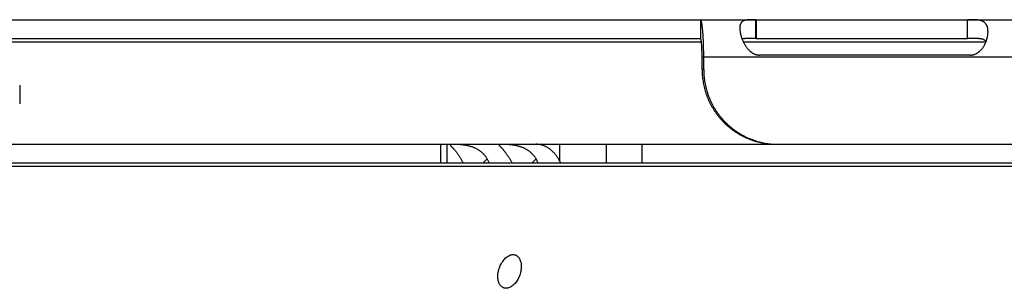
# Model space of a CAD drawing. Extents: x 7470 to 12433, y -4036 to 1733.
# Drawn here: x 11013 to 11092, y -1466 to -1444 of the extents above; entities that cross this region are included whole.
import ezdxf

# ---------------------------------------------------------------- set-up
doc = ezdxf.new("R2010")
doc.units = 0
doc.header["$LTSCALE"] = 5
doc.linetypes.add('AUSGEZOGEN', pattern=[0])
doc.layers.add('VLB', color=7, linetype='AUSGEZOGEN')

msp = doc.modelspace()

# ---------------------------------------------------------------- linework, layer by layer
at = {"layer": 'VLB'}
for p, q in [((10371.35, -1444.179), (11135.58, -1444.179)), ((11068.017, -1444.179), (11068.017, -1445.679)), ((11072.48, -1445.679), (11072.48, -1444.179)), ((11072.504, -1444.179), (11072.504, -1445.679)), ((11089.439, -1444.179), (11089.439, -1445.679)), ((11089.463, -1445.679), (11089.463, -1444.179)), ((10440.646, -1445.679), (11068.017, -1445.679)), ((11072.48, -1445.679), (11089.463, -1445.679)), ((11068.097, -1445.979), (10440.659, -1445.979)), ((11090.948, -1445.979), (11071.475, -1445.979)), ((11095.127, -1447.179), (11068.152, -1447.179)), ((11068.152, -1448.179), (11068.152, -1447.179)), ((11068.282, -1448.179), (11068.282, -1447.179)), ((11089.7, -1447.018), (11072.765, -1447.018)), ((11068.282, -1448.179), (11068.152, -1448.179)), ((11013.331, -1449.437), (11013.331, -1450.937)), ((10385.93, -1454.179), (11144.312, -1454.179)), ((11047.173, -1455.679), (11047.173, -1454.179)), ((11047.684, -1455.679), (11047.684, -1454.179)), ((11056.687, -1454.179), (11056.687, -1455.479)), ((11060.468, -1455.679), (11060.468, -1454.179)), ((11063.327, -1455.679), (11063.327, -1454.179)), ((11050.895, -1455.352), (11050.569, -1455.679)), ((11054.816, -1455.352), (11054.49, -1455.679)), ((10388.602, -1455.938), (11141.76, -1455.938)), ((10807.699, -1455.679), (11047.684, -1455.679)), ((11047.684, -1455.679), (11060.468, -1455.679)), ((11060.468, -1455.679), (11144.312, -1455.679))]:
    msp.add_line(p, q, dxfattribs=at)
for points, knots in [([(11068.246, -1445.679), (11068.244, -1445.638), (11068.24, -1445.558), (11068.233, -1445.439), (11068.225, -1445.325), (11068.217, -1445.215), (11068.209, -1445.11), (11068.2, -1445.009), (11068.191, -1444.913), (11068.181, -1444.822), (11068.171, -1444.736), (11068.16, -1444.656), (11068.15, -1444.582), (11068.139, -1444.514), (11068.128, -1444.452), (11068.116, -1444.395), (11068.104, -1444.345), (11068.093, -1444.302), (11068.081, -1444.265), (11068.069, -1444.234), (11068.056, -1444.21), (11068.046, -1444.195), (11068.037, -1444.186), (11068.03, -1444.182), (11068.024, -1444.179), (11068.02, -1444.179), (11068.017, -1444.179)], [0, 0, 0, 0, 0.12226, 0.240776, 0.355362, 0.465768, 0.571753, 0.67309, 0.769559, 0.860956, 0.947085, 1.02777, 1.102844, 1.172155, 1.235527, 1.29285, 1.344091, 1.389178, 1.428079, 1.460814, 1.487537, 1.508587, 1.517217, 1.524788, 1.53156, 1.537894, 1.537894, 1.537894, 1.537894]), ([(11072.48, -1444.179), (11072.46, -1444.179), (11072.419, -1444.179), (11072.359, -1444.179), (11072.298, -1444.179), (11072.238, -1444.179), (11072.178, -1444.179), (11072.118, -1444.18), (11072.059, -1444.18), (11071.999, -1444.182), (11071.94, -1444.184), (11071.881, -1444.186), (11071.823, -1444.19), (11071.766, -1444.195), (11071.71, -1444.202), (11071.655, -1444.211), (11071.602, -1444.222), (11071.551, -1444.236), (11071.502, -1444.252), (11071.456, -1444.273), (11071.413, -1444.296), (11071.374, -1444.324), (11071.338, -1444.356), (11071.305, -1444.392), (11071.276, -1444.432), (11071.252, -1444.477), (11071.231, -1444.526), (11071.213, -1444.579), (11071.2, -1444.636), (11071.19, -1444.697), (11071.186, -1444.74), (11071.184, -1444.763), (11071.184, -1444.763)], [0, 0, 0, 0, 0.060667, 0.121191, 0.181535, 0.241674, 0.301622, 0.361462, 0.421219, 0.480759, 0.539903, 0.598635, 0.656945, 0.71457, 0.771186, 0.826642, 0.880903, 0.933803, 0.985146, 1.035101, 1.084011, 1.132163, 1.179972, 1.228116, 1.277312, 1.328096, 1.38099, 1.436529, 1.495102, 1.556908, 1.622101, 1.624958, 1.624958, 1.624958, 1.624958]), ([(11091.107, -1445.364), (11091.109, -1445.346), (11091.114, -1445.299), (11091.119, -1445.224), (11091.121, -1445.139), (11091.118, -1445.057), (11091.112, -1444.978), (11091.102, -1444.902), (11091.087, -1444.83), (11091.069, -1444.761), (11091.047, -1444.696), (11091.021, -1444.635), (11090.99, -1444.578), (11090.956, -1444.525), (11090.918, -1444.476), (11090.877, -1444.432), (11090.831, -1444.391), (11090.782, -1444.356), (11090.73, -1444.324), (11090.675, -1444.296), (11090.617, -1444.273), (11090.557, -1444.253), (11090.494, -1444.236), (11090.431, -1444.222), (11090.365, -1444.211), (11090.3, -1444.202), (11090.233, -1444.195), (11090.167, -1444.19), (11090.1, -1444.186), (11090.034, -1444.184), (11089.969, -1444.182), (11089.903, -1444.18), (11089.839, -1444.18), (11089.775, -1444.179), (11089.712, -1444.179), (11089.649, -1444.179), (11089.586, -1444.179), (11089.525, -1444.179), (11089.484, -1444.179), (11089.463, -1444.179)], [0, 0, 0, 0, 0.053941, 0.141157, 0.225847, 0.307815, 0.387009, 0.463476, 0.537258, 0.608369, 0.676981, 0.743387, 0.807845, 0.87062, 0.932134, 0.992895, 1.053307, 1.113689, 1.174511, 1.236172, 1.298751, 1.362217, 1.426694, 1.492175, 1.55828, 1.624734, 1.691472, 1.758322, 1.824937, 1.891059, 1.956719, 2.021945, 2.08658, 2.150516, 2.213814, 2.276586, 2.33887, 2.400654, 2.461913, 2.461913, 2.461913, 2.461913]), ([(11071.184, -1444.763), (11071.183, -1444.785), (11071.181, -1444.831), (11071.182, -1444.903), (11071.187, -1444.979), (11071.195, -1445.058), (11071.206, -1445.139), (11071.221, -1445.224), (11071.239, -1445.311), (11071.261, -1445.4), (11071.286, -1445.491), (11071.315, -1445.583), (11071.336, -1445.646), (11071.348, -1445.678), (11071.348, -1445.679)], [0, 0, 0, 0, 0.0659002, 0.1382691, 0.2141516, 0.2934781, 0.3761968, 0.4621591, 0.5510832, 0.6427754, 0.7370944, 0.8337137, 0.932195, 0.935516, 0.935516, 0.935516, 0.935516]), ([(11068.152, -1447.179), (11068.152, -1447.151), (11068.151, -1447.095), (11068.151, -1447.011), (11068.15, -1446.928), (11068.148, -1446.845), (11068.146, -1446.764), (11068.144, -1446.684), (11068.141, -1446.605), (11068.138, -1446.528), (11068.134, -1446.454), (11068.131, -1446.381), (11068.126, -1446.311), (11068.122, -1446.244), (11068.117, -1446.18), (11068.112, -1446.119), (11068.106, -1446.061), (11068.101, -1446.007), (11068.095, -1445.956), (11068.089, -1445.91), (11068.082, -1445.867), (11068.076, -1445.828), (11068.069, -1445.794), (11068.062, -1445.764), (11068.055, -1445.738), (11068.048, -1445.717), (11068.041, -1445.701), (11068.034, -1445.69), (11068.029, -1445.684), (11068.025, -1445.681), (11068.021, -1445.679), (11068.019, -1445.679), (11068.017, -1445.679)], [0, 0, 0, 0, 0.084088, 0.167929, 0.251242, 0.333747, 0.415249, 0.495458, 0.574116, 0.650971, 0.725872, 0.7985, 0.86862, 0.936018, 1.000489, 1.061838, 1.119883, 1.174451, 1.22538, 1.272525, 1.315751, 1.354932, 1.389932, 1.420721, 1.447241, 1.469468, 1.487439, 1.501333, 1.506885, 1.511634, 1.515761, 1.519538, 1.519538, 1.519538, 1.519538]), ([(11068.282, -1447.179), (11068.282, -1447.131), (11068.282, -1447.036), (11068.281, -1446.894), (11068.28, -1446.752), (11068.277, -1446.611), (11068.275, -1446.472), (11068.271, -1446.334), (11068.267, -1446.198), (11068.263, -1446.064), (11068.258, -1445.933), (11068.252, -1445.805), (11068.248, -1445.72), (11068.246, -1445.679)], [0, 0, 0, 0, 0.142713, 0.28513, 0.42691, 0.5677, 0.707209, 0.845186, 0.981266, 1.115132, 1.246462, 1.375077, 1.50059, 1.50059, 1.50059, 1.50059]), ([(11072.48, -1445.679), (11072.446, -1445.679), (11072.379, -1445.679), (11072.278, -1445.679), (11072.18, -1445.679), (11072.085, -1445.679), (11071.993, -1445.68), (11071.905, -1445.682), (11071.821, -1445.684), (11071.742, -1445.687), (11071.668, -1445.692), (11071.599, -1445.698), (11071.536, -1445.706), (11071.477, -1445.715), (11071.423, -1445.726), (11071.389, -1445.734), (11071.372, -1445.739), (11071.371, -1445.74)], [0, 0, 0, 0, 0.101635, 0.20205, 0.300271, 0.395805, 0.488056, 0.576189, 0.660065, 0.739318, 0.813453, 0.882572, 0.946788, 1.005967, 1.060426, 1.110609, 1.113191, 1.113191, 1.113191, 1.113191]), ([(11071.371, -1445.74), (11071.375, -1445.749), (11071.391, -1445.791), (11071.421, -1445.863), (11071.463, -1445.956), (11071.508, -1446.047), (11071.556, -1446.137), (11071.607, -1446.224), (11071.661, -1446.308), (11071.717, -1446.388), (11071.775, -1446.464), (11071.834, -1446.536), (11071.895, -1446.602), (11071.957, -1446.663), (11072.019, -1446.719), (11072.082, -1446.77), (11072.145, -1446.816), (11072.208, -1446.856), (11072.271, -1446.891), (11072.333, -1446.922), (11072.396, -1446.948), (11072.458, -1446.97), (11072.52, -1446.988), (11072.581, -1447.001), (11072.643, -1447.011), (11072.704, -1447.017), (11072.745, -1447.018), (11072.765, -1447.018)], [0, 0, 0, 0, 0.03145, 0.132738, 0.234766, 0.336876, 0.438728, 0.539953, 0.639818, 0.737659, 0.833271, 0.926423, 1.016536, 1.103394, 1.187145, 1.267863, 1.345465, 1.420031, 1.49196, 1.561618, 1.629161, 1.694797, 1.75888, 1.821795, 1.883837, 1.945244, 2.006229, 2.006229, 2.006229, 2.006229]), ([(11090.967, -1445.929), (11090.966, -1445.928), (11090.958, -1445.917), (11090.943, -1445.897), (11090.918, -1445.872), (11090.89, -1445.848), (11090.859, -1445.826), (11090.824, -1445.805), (11090.784, -1445.786), (11090.741, -1445.768), (11090.694, -1445.752), (11090.642, -1445.738), (11090.585, -1445.726), (11090.524, -1445.715), (11090.457, -1445.706), (11090.386, -1445.698), (11090.31, -1445.692), (11090.23, -1445.687), (11090.145, -1445.684), (11090.055, -1445.682), (11089.962, -1445.68), (11089.866, -1445.679), (11089.768, -1445.679), (11089.667, -1445.679), (11089.565, -1445.679), (11089.497, -1445.679), (11089.463, -1445.679)], [0, 0, 0, 0, 0.006141, 0.040045, 0.075074, 0.111579, 0.149988, 0.19076, 0.234253, 0.280741, 0.330659, 0.384476, 0.442393, 0.504534, 0.57127, 0.642845, 0.719002, 0.799768, 0.885172, 0.97461, 1.067631, 1.16404, 1.262923, 1.363635, 1.46565, 1.567966, 1.567966, 1.567966, 1.567966]), ([(11090.967, -1445.929), (11090.976, -1445.907), (11090.995, -1445.854), (11091.022, -1445.771), (11091.04, -1445.709), (11091.048, -1445.679)], [0, 0, 0, 0, 0.0712294, 0.16963, 0.2635874, 0.2635874, 0.2635874, 0.2635874]), ([(11091.048, -1445.679), (11091.048, -1445.678), (11091.056, -1445.646), (11091.071, -1445.583), (11091.089, -1445.491), (11091.101, -1445.418), (11091.106, -1445.376), (11091.107, -1445.364)], [0, 0, 0, 0, 0.0032271, 0.0989721, 0.1930123, 0.2849738, 0.3206617, 0.3206617, 0.3206617, 0.3206617]), ([(11089.7, -1447.018), (11089.721, -1447.018), (11089.761, -1447.017), (11089.823, -1447.011), (11089.884, -1447.001), (11089.945, -1446.988), (11090.007, -1446.97), (11090.069, -1446.948), (11090.131, -1446.922), (11090.193, -1446.891), (11090.255, -1446.856), (11090.317, -1446.816), (11090.379, -1446.77), (11090.44, -1446.719), (11090.501, -1446.663), (11090.561, -1446.602), (11090.619, -1446.536), (11090.676, -1446.464), (11090.731, -1446.388), (11090.782, -1446.308), (11090.831, -1446.224), (11090.877, -1446.137), (11090.919, -1446.047), (11090.948, -1445.978), (11090.964, -1445.938), (11090.967, -1445.929)], [0, 0, 0, 0, 0.060968, 0.12232, 0.184266, 0.24704, 0.310926, 0.3763, 0.443501, 0.512722, 0.584103, 0.657991, 0.734763, 0.81448, 0.897045, 0.982513, 1.071021, 1.162346, 1.255917, 1.35151, 1.448933, 1.54755, 1.646666, 1.745947, 1.773865, 1.773865, 1.773865, 1.773865]), ([(11068.152, -1448.179), (11068.152, -1448.257), (11068.155, -1448.414), (11068.169, -1448.649), (11068.192, -1448.884), (11068.224, -1449.117), (11068.265, -1449.349), (11068.315, -1449.58), (11068.375, -1449.808), (11068.443, -1450.033), (11068.52, -1450.256), (11068.605, -1450.475), (11068.699, -1450.691), (11068.802, -1450.903), (11068.912, -1451.111), (11069.031, -1451.314), (11069.158, -1451.513), (11069.292, -1451.706), (11069.434, -1451.894), (11069.583, -1452.076), (11069.739, -1452.252), (11069.901, -1452.422), (11070.071, -1452.586), (11070.246, -1452.742), (11070.427, -1452.892), (11070.615, -1453.034), (11070.807, -1453.169), (11071.005, -1453.296), (11071.208, -1453.415), (11071.415, -1453.526), (11071.626, -1453.629), (11071.841, -1453.723), (11072.06, -1453.809), (11072.281, -1453.886), (11072.506, -1453.955), (11072.733, -1454.014), (11072.962, -1454.065), (11073.194, -1454.106), (11073.426, -1454.138), (11073.66, -1454.162), (11073.894, -1454.175), (11074.051, -1454.179), (11074.129, -1454.179)], [0, 0, 0, 0, 0.235604, 0.471205, 0.706801, 0.942388, 1.177965, 1.413528, 1.649076, 1.884604, 2.120113, 2.355598, 2.591059, 2.826492, 3.061898, 3.297273, 3.532617, 3.767929, 4.003207, 4.238451, 4.47366, 4.708834, 4.943973, 5.179077, 5.414146, 5.64918, 5.884182, 6.11915, 6.354088, 6.588995, 6.823874, 7.058726, 7.293553, 7.528357, 7.76314, 7.997905, 8.232654, 8.46739, 8.702115, 8.936831, 9.171542, 9.40625, 9.40625, 9.40625, 9.40625]), ([(11068.282, -1448.179), (11068.282, -1448.257), (11068.286, -1448.414), (11068.299, -1448.649), (11068.322, -1448.884), (11068.355, -1449.117), (11068.396, -1449.349), (11068.446, -1449.58), (11068.505, -1449.808), (11068.574, -1450.033), (11068.65, -1450.256), (11068.736, -1450.475), (11068.83, -1450.691), (11068.933, -1450.903), (11069.043, -1451.111), (11069.162, -1451.314), (11069.288, -1451.513), (11069.423, -1451.706), (11069.564, -1451.894), (11069.713, -1452.076), (11069.869, -1452.252), (11070.032, -1452.422), (11070.201, -1452.586), (11070.377, -1452.742), (11070.558, -1452.892), (11070.745, -1453.034), (11070.938, -1453.169), (11071.136, -1453.296), (11071.338, -1453.415), (11071.545, -1453.526), (11071.757, -1453.629), (11071.972, -1453.723), (11072.19, -1453.809), (11072.412, -1453.886), (11072.637, -1453.955), (11072.864, -1454.014), (11073.093, -1454.065), (11073.324, -1454.106), (11073.557, -1454.138), (11073.791, -1454.162), (11073.981, -1454.173), (11074.094, -1454.176), (11074.129, -1454.177)], [0, 0, 0, 0, 0.235604, 0.471205, 0.706801, 0.942388, 1.177965, 1.413528, 1.649076, 1.884604, 2.120113, 2.355598, 2.591059, 2.826492, 3.061898, 3.297273, 3.532617, 3.767929, 4.003207, 4.238451, 4.47366, 4.708834, 4.943973, 5.179077, 5.414146, 5.64918, 5.884182, 6.11915, 6.354088, 6.588995, 6.823874, 7.058726, 7.293553, 7.528357, 7.76314, 7.997905, 8.232654, 8.46739, 8.702115, 8.936831, 9.171542, 9.275563, 9.275563, 9.275563, 9.275563]), ([(11047.924, -1454.229), (11047.924, -1454.229), (11047.923, -1454.234), (11047.925, -1454.244), (11047.932, -1454.258), (11047.943, -1454.275), (11047.959, -1454.294), (11047.98, -1454.318), (11048.006, -1454.345), (11048.035, -1454.376), (11048.069, -1454.411), (11048.107, -1454.451), (11048.148, -1454.495), (11048.192, -1454.543), (11048.239, -1454.596), (11048.288, -1454.654), (11048.339, -1454.716), (11048.391, -1454.782), (11048.445, -1454.852), (11048.499, -1454.927), (11048.554, -1455.005), (11048.609, -1455.087), (11048.665, -1455.172), (11048.72, -1455.261), (11048.756, -1455.321), (11048.774, -1455.352)], [0, 0, 0, 0, 0.001902, 0.013561, 0.028851, 0.048896, 0.07435, 0.105491, 0.14248, 0.185473, 0.234464, 0.289207, 0.349465, 0.415151, 0.486049, 0.561747, 0.641925, 0.72641, 0.814969, 0.907231, 1.002901, 1.10179, 1.20368, 1.308263, 1.41521, 1.41521, 1.41521, 1.41521]), ([(11050.895, -1455.352), (11050.877, -1455.321), (11050.839, -1455.26), (11050.776, -1455.171), (11050.709, -1455.086), (11050.638, -1455.004), (11050.561, -1454.925), (11050.481, -1454.851), (11050.396, -1454.78), (11050.308, -1454.714), (11050.217, -1454.652), (11050.123, -1454.594), (11050.026, -1454.541), (11049.927, -1454.493), (11049.826, -1454.449), (11049.725, -1454.409), (11049.623, -1454.374), (11049.522, -1454.343), (11049.421, -1454.316), (11049.322, -1454.293), (11049.226, -1454.273), (11049.132, -1454.256), (11049.041, -1454.242), (11048.954, -1454.231), (11048.871, -1454.221), (11048.791, -1454.213), (11048.716, -1454.207), (11048.644, -1454.202), (11048.577, -1454.199), (11048.512, -1454.195), (11048.452, -1454.193), (11048.395, -1454.191), (11048.342, -1454.19), (11048.291, -1454.189), (11048.244, -1454.189), (11048.201, -1454.189), (11048.16, -1454.189), (11048.122, -1454.189), (11048.087, -1454.19), (11048.055, -1454.191), (11048.027, -1454.193), (11048.001, -1454.195), (11047.979, -1454.198), (11047.961, -1454.202), (11047.945, -1454.207), (11047.934, -1454.213), (11047.926, -1454.22), (11047.924, -1454.226), (11047.924, -1454.229)], [0, 0, 0, 0, 0.108168, 0.216629, 0.325334, 0.434259, 0.543474, 0.653073, 0.763016, 0.873152, 0.983486, 1.094068, 1.2047, 1.31496, 1.424662, 1.533745, 1.641741, 1.747954, 1.85202, 1.953736, 2.052596, 2.147884, 2.239445, 2.327341, 2.41134, 2.491162, 2.566803, 2.638499, 2.706411, 2.770513, 2.830878, 2.887698, 2.941176, 2.991407, 3.038419, 3.082265, 3.123061, 3.160892, 3.195735, 3.227517, 3.256186, 3.281712, 3.304048, 3.323112, 3.338883, 3.3516, 3.362033, 3.370038, 3.370038, 3.370038, 3.370038]), ([(11051.845, -1454.229), (11051.845, -1454.229), (11051.844, -1454.234), (11051.846, -1454.244), (11051.853, -1454.258), (11051.864, -1454.275), (11051.88, -1454.294), (11051.901, -1454.318), (11051.927, -1454.345), (11051.956, -1454.376), (11051.99, -1454.411), (11052.028, -1454.451), (11052.069, -1454.495), (11052.113, -1454.543), (11052.16, -1454.596), (11052.209, -1454.654), (11052.26, -1454.716), (11052.312, -1454.782), (11052.366, -1454.852), (11052.42, -1454.927), (11052.475, -1455.005), (11052.53, -1455.087), (11052.586, -1455.172), (11052.641, -1455.261), (11052.677, -1455.321), (11052.695, -1455.352)], [0, 0, 0, 0, 0.001902, 0.013561, 0.028851, 0.048896, 0.07435, 0.105491, 0.14248, 0.185473, 0.234464, 0.289207, 0.349465, 0.415151, 0.486049, 0.561747, 0.641925, 0.72641, 0.814969, 0.907231, 1.002901, 1.10179, 1.20368, 1.308263, 1.41521, 1.41521, 1.41521, 1.41521]), ([(11054.816, -1455.352), (11054.798, -1455.321), (11054.76, -1455.26), (11054.698, -1455.171), (11054.63, -1455.086), (11054.559, -1455.004), (11054.482, -1454.925), (11054.402, -1454.851), (11054.317, -1454.78), (11054.229, -1454.714), (11054.138, -1454.652), (11054.044, -1454.594), (11053.947, -1454.541), (11053.848, -1454.493), (11053.747, -1454.449), (11053.646, -1454.409), (11053.544, -1454.374), (11053.443, -1454.343), (11053.342, -1454.316), (11053.243, -1454.293), (11053.147, -1454.273), (11053.053, -1454.256), (11052.962, -1454.242), (11052.875, -1454.231), (11052.792, -1454.221), (11052.712, -1454.213), (11052.637, -1454.207), (11052.565, -1454.202), (11052.498, -1454.199), (11052.433, -1454.195), (11052.373, -1454.193), (11052.316, -1454.191), (11052.263, -1454.19), (11052.212, -1454.189), (11052.165, -1454.189), (11052.122, -1454.189), (11052.081, -1454.189), (11052.043, -1454.189), (11052.008, -1454.19), (11051.976, -1454.191), (11051.948, -1454.193), (11051.922, -1454.195), (11051.9, -1454.198), (11051.882, -1454.202), (11051.866, -1454.207), (11051.855, -1454.213), (11051.847, -1454.22), (11051.845, -1454.226), (11051.845, -1454.229)], [0, 0, 0, 0, 0.108168, 0.216629, 0.325334, 0.434259, 0.543474, 0.653073, 0.763016, 0.873152, 0.983486, 1.094068, 1.2047, 1.31496, 1.424662, 1.533745, 1.641741, 1.747954, 1.85202, 1.953736, 2.052596, 2.147884, 2.239445, 2.327341, 2.41134, 2.491162, 2.566803, 2.638499, 2.706411, 2.770513, 2.830878, 2.887698, 2.941176, 2.991407, 3.038419, 3.082265, 3.123061, 3.160892, 3.195735, 3.227517, 3.256186, 3.281712, 3.304048, 3.323112, 3.338883, 3.3516, 3.362033, 3.370038, 3.370038, 3.370038, 3.370038]), ([(11056.783, -1455.679), (11056.778, -1455.667), (11056.755, -1455.615), (11056.711, -1455.525), (11056.65, -1455.409), (11056.584, -1455.297), (11056.514, -1455.189), (11056.441, -1455.086), (11056.364, -1454.987), (11056.283, -1454.893), (11056.199, -1454.805), (11056.112, -1454.721), (11056.023, -1454.643), (11055.93, -1454.57), (11055.835, -1454.503), (11055.737, -1454.442), (11055.637, -1454.387), (11055.536, -1454.339), (11055.433, -1454.296), (11055.329, -1454.26), (11055.223, -1454.23), (11055.116, -1454.207), (11055.009, -1454.191), (11054.901, -1454.181), (11054.829, -1454.179), (11054.793, -1454.179)], [0, 0, 0, 0, 0.037921, 0.17038, 0.301533, 0.431218, 0.559502, 0.686246, 0.811456, 0.935115, 1.05723, 1.177806, 1.296935, 1.414722, 1.531088, 1.645978, 1.75955, 1.871988, 1.983321, 2.093777, 2.203406, 2.312381, 2.420859, 2.529008, 2.636988, 2.636988, 2.636988, 2.636988]), ([(11048.774, -1455.352), (11048.793, -1455.384), (11048.829, -1455.447), (11048.883, -1455.544), (11048.925, -1455.622), (11048.948, -1455.667), (11048.954, -1455.679)], [0, 0, 0, 0, 0.1091289, 0.2202548, 0.3330256, 0.3729838, 0.3729838, 0.3729838, 0.3729838]), ([(11051.049, -1455.679), (11051.045, -1455.667), (11051.028, -1455.621), (11050.995, -1455.543), (11050.948, -1455.446), (11050.914, -1455.383), (11050.895, -1455.352)], [0, 0, 0, 0, 0.0377836, 0.1455209, 0.2534121, 0.3613911, 0.3613911, 0.3613911, 0.3613911]), ([(11052.695, -1455.352), (11052.714, -1455.384), (11052.75, -1455.447), (11052.804, -1455.544), (11052.846, -1455.622), (11052.869, -1455.667), (11052.875, -1455.679)], [0, 0, 0, 0, 0.1091289, 0.2202548, 0.3330256, 0.3729838, 0.3729838, 0.3729838, 0.3729838]), ([(11054.97, -1455.679), (11054.966, -1455.667), (11054.949, -1455.621), (11054.916, -1455.543), (11054.869, -1455.446), (11054.835, -1455.383), (11054.816, -1455.352)], [0, 0, 0, 0, 0.0377836, 0.1455209, 0.2534121, 0.3613911, 0.3613911, 0.3613911, 0.3613911]), ([(11051.785, -1464.386), (11051.799, -1464.321), (11051.831, -1464.192), (11051.897, -1464.003), (11051.979, -1463.823), (11052.075, -1463.654), (11052.183, -1463.5), (11052.301, -1463.364), (11052.427, -1463.248), (11052.559, -1463.155), (11052.693, -1463.086), (11052.828, -1463.044), (11052.961, -1463.029), (11053.068, -1463.04), (11053.128, -1463.058), (11053.147, -1463.064)], [0, 0, 0, 0, 0.198725, 0.399812, 0.598685, 0.792631, 0.98075, 1.161371, 1.332351, 1.493609, 1.643425, 1.78305, 1.915399, 2.042068, 2.103242, 2.103242, 2.103242, 2.103242]), ([(11053.147, -1463.064), (11053.167, -1463.071), (11053.225, -1463.096), (11053.316, -1463.154), (11053.41, -1463.248), (11053.489, -1463.365), (11053.552, -1463.502), (11053.596, -1463.657), (11053.623, -1463.826), (11053.63, -1464.007), (11053.618, -1464.195), (11053.598, -1464.322), (11053.585, -1464.386)], [0, 0, 0, 0, 0.062667, 0.188375, 0.320289, 0.460007, 0.609977, 0.770308, 0.940943, 1.122177, 1.312289, 1.507322, 1.507322, 1.507322, 1.507322]), ([(11052.223, -1465.707), (11052.203, -1465.7), (11052.145, -1465.676), (11052.054, -1465.618), (11051.96, -1465.524), (11051.881, -1465.407), (11051.819, -1465.27), (11051.774, -1465.115), (11051.748, -1464.946), (11051.74, -1464.765), (11051.752, -1464.577), (11051.772, -1464.45), (11051.785, -1464.386)], [0, 0, 0, 0, 0.062667, 0.188375, 0.320289, 0.460007, 0.609977, 0.770308, 0.940943, 1.122177, 1.312289, 1.507322, 1.507322, 1.507322, 1.507322]), ([(11053.585, -1464.386), (11053.572, -1464.451), (11053.539, -1464.58), (11053.473, -1464.769), (11053.391, -1464.949), (11053.295, -1465.118), (11053.187, -1465.272), (11053.069, -1465.408), (11052.943, -1465.524), (11052.812, -1465.617), (11052.677, -1465.686), (11052.542, -1465.728), (11052.41, -1465.743), (11052.302, -1465.731), (11052.242, -1465.714), (11052.223, -1465.707)], [0, 0, 0, 0, 0.198725, 0.399812, 0.598685, 0.792631, 0.98075, 1.161371, 1.332351, 1.493609, 1.643425, 1.78305, 1.915399, 2.042068, 2.103242, 2.103242, 2.103242, 2.103242])]:
    msp.add_open_spline(points, degree=3, knots=knots, dxfattribs=at)
for points in [[(11071.348, -1445.679), (11071.356, -1445.699), (11071.363, -1445.719), (11071.371, -1445.74)], [(11074.129, -1454.177), (11074.133, -1454.177), (11074.138, -1454.177), (11074.142, -1454.177)], [(11074.142, -1454.177), (11074.181, -1454.178), (11074.22, -1454.179), (11074.26, -1454.179)]]:
    msp.add_open_spline(points, degree=3, dxfattribs=at)

doc.saveas('drawing.dxf')
